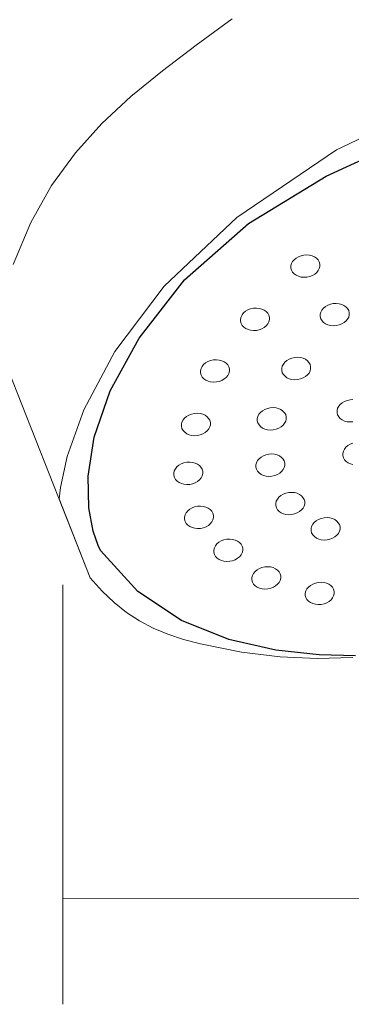
# Model space of a CAD drawing. Units: millimetres. Extents: x -560 to -194, y -464 to -115.
# Drawn here: x -473 to -457, y -312 to -267 of the extents above; entities that cross this region are included whole.
import ezdxf

# ---------------------------------------------------------------- set-up
doc = ezdxf.new("R2010")
doc.units = ezdxf.units.MM
doc.header["$MEASUREMENT"] = 0
doc.layers.add('Layer 1', color=7, linetype='Continuous')

msp = doc.modelspace()

# ---------------------------------------------------------------- linework, layer by layer
at = {"layer": 'Layer 1', "color": 7, "lineweight": 20}
for points in [[(-462.8625, -266.5347), (-464.4947, -267.7374), (-466.0331, -268.9054), (-467.4694, -270.0842), (-468.7955, -271.32), (-470.0032, -272.6583), (-471.0841, -274.1451), (-472.0301, -275.8262), (-472.833, -277.7474)], [(-470.7482, -288.4429), (-470.689, -287.9284), (-470.3789, -286.5113), (-469.6189, -284.3806), (-468.2102, -281.7259), (-465.9538, -278.7362), (-462.6509, -275.6009), (-458.1026, -272.5092), (-452.1099, -269.6505), (-445.8177, -267.9768), (-440.7374, -267.3236), (-436.7539, -267.445), (-433.7524, -268.0954), (-431.6179, -269.029), (-430.2356, -270.0001), (-429.4904, -270.7629), (-429.2676, -271.0718)], [(-457.3596, -295.6864), (-458.992, -295.7363), (-460.6687, -295.6587), (-462.4267, -295.4396), (-464.3032, -295.0653), (-465.0793, -294.8617), (-465.7966, -294.6247), (-466.4634, -294.3463), (-467.0877, -294.0187), (-467.6776, -293.6338), (-468.2414, -293.1839), (-468.7871, -292.661), (-469.3229, -292.0572), (-470.7482, -288.4428), (-470.7482, -288.4428), (-470.689, -287.9284), (-470.3789, -286.5112), (-469.6189, -284.3806), (-468.2102, -281.7258), (-465.9538, -278.7362), (-462.6509, -275.6009), (-458.1026, -272.5092), (-452.1099, -269.6505)], [(-473.0692, -282.5564), (-469.3229, -292.0572), (-468.7871, -292.661), (-468.2414, -293.1839), (-467.6776, -293.6338), (-467.0877, -294.0187), (-466.4634, -294.3463), (-465.7966, -294.6247), (-465.0793, -294.8617), (-464.3032, -295.0653), (-462.4267, -295.4396), (-460.6687, -295.6587), (-458.992, -295.7363), (-457.3596, -295.6864)]]:
    msp.add_lwpolyline(points, dxfattribs=at)
at = {"layer": 'Layer 1', "color": 254}
msp.add_lwpolyline([(-457.233, -295.6048), (-458.8895, -295.572), (-460.8684, -295.3562), (-463.0118, -294.8645), (-465.1622, -294.0042), (-467.162, -292.6821), (-468.8536, -290.8055), (-468.8536, -290.8055), (-468.9608, -290.5793), (-469.187, -289.9196), (-469.389, -288.8551), (-469.4238, -287.414), (-469.1481, -285.625), (-468.4189, -283.5165), (-467.0931, -281.1169), (-465.0275, -278.4549), (-462.119, -275.8815), (-458.5711, -273.7156), (-454.7002, -271.9374)], dxfattribs=at)
at = {"layer": 'Layer 1', "color": 7, "lineweight": 18}
for points in [[(-460.1814, -277.9131), (-460.1816, -277.8099), (-460.1558, -277.7102), (-460.1065, -277.6164), (-460.0359, -277.5309), (-459.9465, -277.4561), (-459.8407, -277.3943), (-459.7208, -277.348), (-459.5893, -277.3195), (-459.4551, -277.3114), (-459.3274, -277.3237), (-459.2091, -277.3547), (-459.1033, -277.4026), (-459.0128, -277.466), (-458.9406, -277.543), (-458.8896, -277.6321), (-458.8628, -277.7316), (-458.8626, -277.8347), (-458.8884, -277.9343), (-458.9377, -278.0281), (-459.0083, -278.1136), (-459.0977, -278.1885), (-459.2035, -278.2503), (-459.3234, -278.2967), (-459.4549, -278.3252), (-459.5891, -278.3333), (-459.7168, -278.321), (-459.8351, -278.29), (-459.9409, -278.242), (-460.0314, -278.1786), (-460.1036, -278.1016), (-460.1546, -278.0125), (-460.1814, -277.9131)], [(-458.8415, -280.1277), (-458.8416, -280.0246), (-458.8157, -279.925), (-458.7662, -279.8312), (-458.6956, -279.7457), (-458.6062, -279.6708), (-458.5004, -279.609), (-458.3805, -279.5626), (-458.249, -279.5341), (-458.1149, -279.526), (-457.9873, -279.5383), (-457.8691, -279.5693), (-457.7633, -279.6173), (-457.6728, -279.6807), (-457.6005, -279.7577), (-457.5494, -279.8468), (-457.5224, -279.9462), (-457.5224, -280.0494), (-457.5483, -280.1491), (-457.5977, -280.2429), (-457.6683, -280.3284), (-457.7577, -280.4032), (-457.8635, -280.465), (-457.9832, -280.5113), (-458.1146, -280.5398), (-458.2488, -280.5479), (-458.3766, -280.5356), (-458.4948, -280.5046), (-458.6006, -280.4567), (-458.6912, -280.3933), (-458.7634, -280.3163), (-458.8145, -280.2272), (-458.8415, -280.1277)], [(-462.4806, -280.3441), (-462.4808, -280.2409), (-462.455, -280.1412), (-462.4057, -280.0474), (-462.3351, -279.9619), (-462.2457, -279.8871), (-462.1399, -279.8253), (-462.02, -279.779), (-461.8885, -279.7505), (-461.7543, -279.7424), (-461.6266, -279.7547), (-461.5083, -279.7857), (-461.4025, -279.8336), (-461.312, -279.897), (-461.2398, -279.974), (-461.1888, -280.0631), (-461.162, -280.1626), (-461.1618, -280.2657), (-461.1876, -280.3653), (-461.2369, -280.4591), (-461.3075, -280.5447), (-461.3969, -280.6195), (-461.5027, -280.6814), (-461.6226, -280.7278), (-461.7541, -280.7563), (-461.8883, -280.7644), (-462.016, -280.752), (-462.1343, -280.721), (-462.2401, -280.673), (-462.3306, -280.6096), (-462.4028, -280.5326), (-462.4538, -280.4435), (-462.4806, -280.3441)], [(-464.3047, -282.7004), (-464.3049, -282.5972), (-464.2791, -282.4975), (-464.2298, -282.4037), (-464.1592, -282.3182), (-464.0698, -282.2434), (-463.964, -282.1816), (-463.8441, -282.1353), (-463.7126, -282.1068), (-463.5784, -282.0987), (-463.4507, -282.1109), (-463.3324, -282.1419), (-463.2266, -282.1899), (-463.1361, -282.2532), (-463.0639, -282.3303), (-463.0129, -282.4194), (-462.9861, -282.5189), (-462.9859, -282.622), (-463.0117, -282.7216), (-463.061, -282.8154), (-463.1316, -282.9009), (-463.221, -282.9758), (-463.3268, -283.0376), (-463.4467, -283.084), (-463.5782, -283.1125), (-463.7124, -283.1206), (-463.8401, -283.1082), (-463.9584, -283.0772), (-464.0642, -283.0292), (-464.1547, -282.9659), (-464.2269, -282.8888), (-464.2779, -282.7998), (-464.3047, -282.7004)], [(-460.6015, -282.5889), (-460.6017, -282.4857), (-460.5759, -282.386), (-460.5265, -282.2922), (-460.456, -282.2067), (-460.3666, -282.1319), (-460.2607, -282.0701), (-460.1408, -282.0238), (-460.0093, -281.9953), (-459.8751, -281.9872), (-459.7474, -281.9995), (-459.6291, -282.0304), (-459.5233, -282.0784), (-459.4328, -282.1417), (-459.3605, -282.2186), (-459.3094, -282.3076), (-459.2824, -282.407), (-459.2823, -282.5102), (-459.3082, -282.6099), (-459.3577, -282.7037), (-459.4283, -282.7892), (-459.5177, -282.864), (-459.6236, -282.9258), (-459.7435, -282.9721), (-459.875, -283.0006), (-460.0091, -283.0087), (-460.1367, -282.9964), (-460.2548, -282.9655), (-460.3606, -282.9176), (-460.4511, -282.8543), (-460.5234, -282.7773), (-460.5745, -282.6883), (-460.6015, -282.5889)], [(-461.7125, -284.8847), (-461.7125, -284.7815), (-461.6866, -284.6818), (-461.6372, -284.588), (-461.5666, -284.5025), (-461.4772, -284.4277), (-461.3715, -284.3659), (-461.2517, -284.3196), (-461.1204, -284.2911), (-460.9861, -284.283), (-460.8584, -284.2953), (-460.7402, -284.3262), (-460.6343, -284.3742), (-460.5438, -284.4375), (-460.4715, -284.5146), (-460.4204, -284.6037), (-460.3934, -284.7032), (-460.3934, -284.8063), (-460.4193, -284.9059), (-460.4687, -284.9997), (-460.5393, -285.0852), (-460.6287, -285.1601), (-460.7346, -285.2219), (-460.8545, -285.2683), (-460.986, -285.2968), (-461.1201, -285.3049), (-461.2477, -285.2925), (-461.3659, -285.2615), (-461.4717, -285.2135), (-461.5621, -285.1502), (-461.6344, -285.0731), (-461.6855, -284.9841), (-461.7125, -284.8847)], [(-465.1721, -285.143), (-465.1723, -285.0398), (-465.1465, -284.9401), (-465.0972, -284.8463), (-465.0266, -284.7608), (-464.9372, -284.686), (-464.8314, -284.6242), (-464.7115, -284.5779), (-464.58, -284.5494), (-464.4458, -284.5413), (-464.3181, -284.5536), (-464.1998, -284.5846), (-464.094, -284.6325), (-464.0035, -284.6959), (-463.9313, -284.773), (-463.8803, -284.8621), (-463.8535, -284.9616), (-463.8533, -285.0647), (-463.8791, -285.1643), (-463.9284, -285.2581), (-463.999, -285.3436), (-464.0884, -285.4185), (-464.1942, -285.4803), (-464.3141, -285.5267), (-464.4456, -285.5552), (-464.5798, -285.5633), (-464.7075, -285.5509), (-464.8258, -285.5199), (-464.9316, -285.4719), (-465.0221, -285.4085), (-465.0943, -285.3315), (-465.1453, -285.2424), (-465.1721, -285.143)], [(-461.778, -286.999), (-461.7782, -286.8958), (-461.7524, -286.7961), (-461.703, -286.7023), (-461.6324, -286.6168), (-461.543, -286.542), (-461.4372, -286.4802), (-461.3173, -286.4339), (-461.1858, -286.4054), (-461.0516, -286.3973), (-460.9239, -286.4096), (-460.8056, -286.4406), (-460.6998, -286.4885), (-460.6093, -286.5519), (-460.5371, -286.629), (-460.4861, -286.7181), (-460.4593, -286.8176), (-460.4591, -286.9207), (-460.4849, -287.0203), (-460.5342, -287.114), (-460.6048, -287.1996), (-460.6942, -287.2744), (-460.8, -287.3363), (-460.9199, -287.3827), (-461.0514, -287.4112), (-461.1857, -287.4193), (-461.3134, -287.4069), (-461.4316, -287.3759), (-461.5374, -287.3279), (-461.6279, -287.2645), (-461.7001, -287.1875), (-461.7511, -287.0984), (-461.778, -286.999)], [(-465.5211, -287.3723), (-465.5213, -287.2691), (-465.4955, -287.1694), (-465.4461, -287.0756), (-465.3756, -286.9901), (-465.2862, -286.9153), (-465.1803, -286.8535), (-465.0604, -286.8072), (-464.9289, -286.7787), (-464.7947, -286.7706), (-464.667, -286.7829), (-464.5487, -286.8138), (-464.4429, -286.8617), (-464.3524, -286.925), (-464.2801, -287.002), (-464.229, -287.091), (-464.202, -287.1904), (-464.2019, -287.2936), (-464.2278, -287.3933), (-464.2773, -287.4871), (-464.3479, -287.5726), (-464.4373, -287.6474), (-464.5432, -287.7092), (-464.6631, -287.7555), (-464.7946, -287.784), (-464.9288, -287.7921), (-465.0565, -287.7798), (-465.1746, -287.7489), (-465.2804, -287.7009), (-465.3708, -287.6376), (-465.4431, -287.5607), (-465.4941, -287.4717), (-465.5211, -287.3723)], [(-460.872, -288.7517), (-460.8722, -288.6486), (-460.8464, -288.549), (-460.797, -288.4552), (-460.7264, -288.3697), (-460.637, -288.2948), (-460.5312, -288.233), (-460.4113, -288.1866), (-460.2798, -288.1581), (-460.1456, -288.15), (-460.0179, -288.1624), (-459.8997, -288.1934), (-459.7939, -288.2414), (-459.7034, -288.3048), (-459.6312, -288.3818), (-459.5802, -288.4709), (-459.5533, -288.5703), (-459.5531, -288.6735), (-459.5789, -288.7732), (-459.6283, -288.867), (-459.6988, -288.9525), (-459.7882, -289.0273), (-459.8941, -289.0891), (-460.014, -289.1354), (-460.1455, -289.1639), (-460.2797, -289.172), (-460.4074, -289.1597), (-460.5256, -289.1287), (-460.6315, -289.0808), (-460.7219, -289.0174), (-460.7941, -288.9403), (-460.8451, -288.8512), (-460.872, -288.7517)], [(-465.0286, -289.3812), (-465.0288, -289.278), (-465.003, -289.1783), (-464.9537, -289.0845), (-464.8831, -288.999), (-464.7937, -288.9242), (-464.6879, -288.8624), (-464.568, -288.8161), (-464.4365, -288.7876), (-464.3023, -288.7795), (-464.1746, -288.7918), (-464.0563, -288.8227), (-463.9505, -288.8707), (-463.86, -288.934), (-463.7878, -289.0111), (-463.7368, -289.1002), (-463.71, -289.1997), (-463.7098, -289.3028), (-463.7356, -289.4024), (-463.7849, -289.4962), (-463.8555, -289.5817), (-463.9449, -289.6565), (-464.0507, -289.7183), (-464.1706, -289.7645), (-464.3021, -289.7929), (-464.4364, -289.801), (-464.5641, -289.7887), (-464.6823, -289.7578), (-464.7881, -289.7098), (-464.8786, -289.6465), (-464.9508, -289.5696), (-465.0018, -289.4806), (-465.0286, -289.3812)], [(-459.2633, -289.9057), (-459.2635, -289.8026), (-459.2377, -289.703), (-459.1884, -289.6092), (-459.1178, -289.5237), (-459.0284, -289.4488), (-458.9226, -289.387), (-458.8027, -289.3406), (-458.6712, -289.3121), (-458.5369, -289.304), (-458.4092, -289.3163), (-458.291, -289.3473), (-458.1852, -289.3953), (-458.0947, -289.4587), (-458.0225, -289.5358), (-457.9715, -289.6248), (-457.9447, -289.7242), (-457.9445, -289.8274), (-457.9703, -289.9271), (-458.0196, -290.0209), (-458.0902, -290.1064), (-458.1796, -290.1812), (-458.2854, -290.243), (-458.4053, -290.2893), (-458.5368, -290.3178), (-458.671, -290.3259), (-458.7987, -290.3136), (-458.917, -290.2827), (-459.0228, -290.2347), (-459.1133, -290.1714), (-459.1855, -290.0943), (-459.2365, -290.0052), (-459.2633, -289.9057)], [(-463.6961, -290.8855), (-463.6962, -290.7823), (-463.6703, -290.6826), (-463.6209, -290.5888), (-463.5503, -290.5033), (-463.4609, -290.4285), (-463.3551, -290.3667), (-463.2354, -290.3204), (-463.104, -290.2919), (-462.9698, -290.2838), (-462.842, -290.2961), (-462.7238, -290.327), (-462.618, -290.375), (-462.5274, -290.4383), (-462.4551, -290.5152), (-462.404, -290.6042), (-462.377, -290.7036), (-462.377, -290.8068), (-462.4029, -290.9065), (-462.4523, -291.0003), (-462.5229, -291.0858), (-462.6123, -291.1606), (-462.7181, -291.2224), (-462.8378, -291.2687), (-462.9692, -291.2972), (-463.1034, -291.3053), (-463.2311, -291.293), (-463.3494, -291.2621), (-463.4552, -291.2142), (-463.5457, -291.1509), (-463.618, -291.0739), (-463.6691, -290.9849), (-463.6961, -290.8855)], [(-461.9604, -292.1448), (-461.9606, -292.0416), (-461.9348, -291.942), (-461.8855, -291.8482), (-461.8149, -291.7627), (-461.7255, -291.6879), (-461.6197, -291.6261), (-461.4998, -291.5797), (-461.3683, -291.5512), (-461.2341, -291.5431), (-461.1064, -291.5554), (-460.9883, -291.5864), (-460.8825, -291.6343), (-460.7921, -291.6977), (-460.7199, -291.7748), (-460.6688, -291.8639), (-460.6418, -291.9634), (-460.6416, -292.0665), (-460.6674, -292.1661), (-460.7167, -292.2599), (-460.7873, -292.3454), (-460.8767, -292.4203), (-460.9825, -292.4821), (-461.1024, -292.5285), (-461.2339, -292.557), (-461.3682, -292.5651), (-461.4959, -292.5527), (-461.6141, -292.5217), (-461.7199, -292.4737), (-461.8104, -292.4103), (-461.8826, -292.3333), (-461.9336, -292.2442), (-461.9604, -292.1448)], [(-459.5282, -292.8529), (-459.5282, -292.7498), (-459.5023, -292.6502), (-459.4529, -292.5564), (-459.3823, -292.4709), (-459.2929, -292.396), (-459.1871, -292.3342), (-459.0674, -292.2878), (-458.936, -292.2593), (-458.8018, -292.2514), (-458.6741, -292.2637), (-458.5558, -292.2947), (-458.45, -292.3427), (-458.3595, -292.4061), (-458.2872, -292.4831), (-458.2361, -292.5721), (-458.2091, -292.6715), (-458.209, -292.7747), (-458.2349, -292.8744), (-458.2844, -292.9682), (-458.355, -293.0537), (-458.4444, -293.1285), (-458.5503, -293.1903), (-458.6702, -293.2366), (-458.8017, -293.2651), (-458.9358, -293.2732), (-459.0634, -293.2609), (-459.1815, -293.2299), (-459.2873, -293.182), (-459.3778, -293.1186), (-459.4501, -293.0415), (-459.5012, -292.9524), (-459.5282, -292.8529)]]:
    msp.add_lwpolyline(points, close=True, dxfattribs=at)
for points in [[(-457.3534, -284.9296), (-457.4876, -284.9377), (-457.6154, -284.9254), (-457.7336, -284.8944), (-457.8394, -284.8465), (-457.93, -284.7831), (-458.0022, -284.7061), (-458.0533, -284.617), (-458.0803, -284.5175), (-458.0803, -284.5175), (-458.0804, -284.4144), (-458.0545, -284.3148), (-458.0051, -284.221), (-457.9345, -284.1355), (-457.8451, -284.0606), (-457.7393, -283.9988), (-457.6196, -283.9524), (-457.4882, -283.9239), (-457.354, -283.9158)], [(-457.3541, -286.8808), (-457.4723, -286.8498), (-457.5781, -286.8019), (-457.6686, -286.7386), (-457.7408, -286.6616), (-457.7919, -286.5726), (-457.8189, -286.4732), (-457.8189, -286.4732), (-457.819, -286.37), (-457.7931, -286.2703), (-457.7437, -286.1765), (-457.6731, -286.091), (-457.5837, -286.0162), (-457.4779, -285.9544), (-457.3582, -285.9081)]]:
    msp.add_lwpolyline(points, dxfattribs=at)
at = {"layer": 'Layer 1', "color": 7, "lineweight": 9}
for points in [[(-470.5752, -292.3675), (-470.5783, -311.5169)], [(-470.5774, -306.6764), (-427.4303, -306.6814)]]:
    msp.add_lwpolyline(points, dxfattribs=at)

doc.saveas('drawing.dxf')
